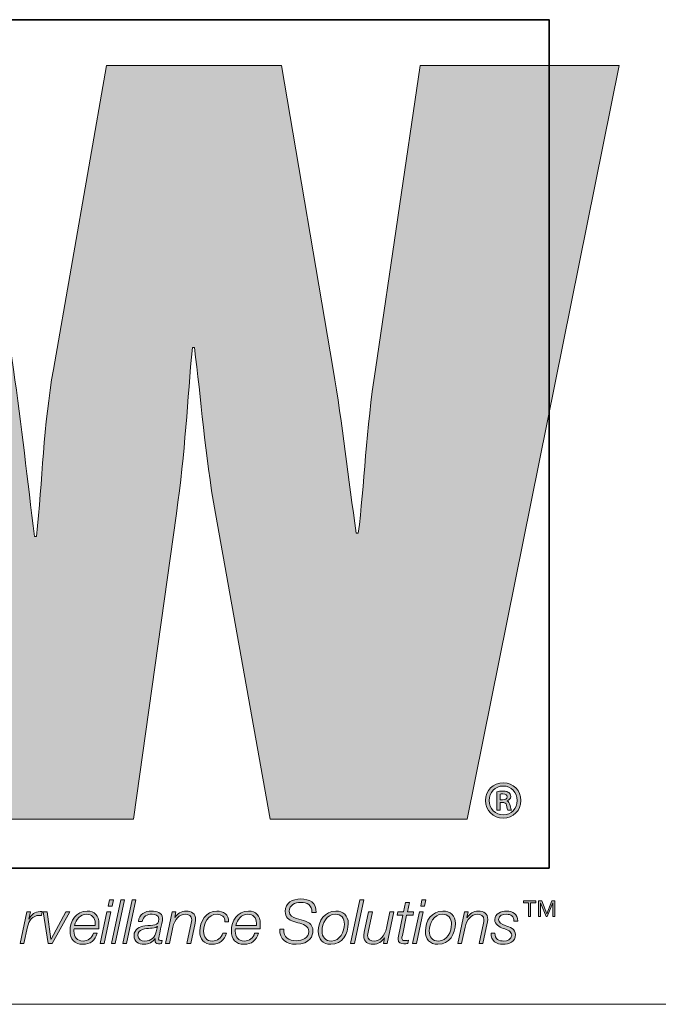
# Model space of a CAD drawing. Units: millimetres. Extents: x -415 to 408, y 12 to 390.
# Drawn here: x 247 to 258, y 12 to 30 of the extents above; entities that cross this region are included whole.
import ezdxf

# ---------------------------------------------------------------- set-up
doc = ezdxf.new("R2010")
doc.units = ezdxf.units.MM
doc.header["$MEASUREMENT"] = 0
doc.layers.add('Layer 1', color=7, linetype='Continuous')

msp = doc.modelspace()

# ---------------------------------------------------------------- hatches: boundary and pattern name
at = {"layer": 'Layer 1', "true_color": 0xec7524}
h = msp.add_hatch(color=30, dxfattribs=at)
h.dxf.hatch_style = 2
edge = h.paths.add_edge_path()
edge.add_spline(control_points=[(253.914, 28.783), (253.914, 28.783), (253.11, 23.349), (253.11, 23.349), (252.948, 22.293), (252.911, 21.257), (252.805, 20.417), (252.805, 20.417), (252.769, 20.417), (252.769, 20.417), (252.626, 21.399), (252.519, 22.365), (252.358, 23.349), (252.358, 23.349), (251.43, 28.783), (251.43, 28.783), (251.43, 28.783), (248.299, 28.783), (248.299, 28.783), (248.299, 28.783), (247.351, 23.349), (247.351, 23.349), (247.173, 22.348), (247.154, 21.364), (247.048, 20.362), (247.048, 20.362), (247.012, 20.362), (247.012, 20.362), (246.887, 21.364), (246.78, 22.348), (246.637, 23.349), (246.637, 23.349), (245.832, 28.783), (245.832, 28.783), (245.832, 28.783), (242.24, 28.783), (242.24, 28.783), (242.24, 28.783), (242.299, 28.518), (242.299, 28.518), (242.299, 28.518), (243.114, 24.861), (243.114, 24.861), (243.114, 24.861), (244.896, 16.862), (244.896, 16.862), (244.896, 16.862), (245.243, 15.303), (245.243, 15.303), (245.243, 15.303), (248.782, 15.303), (248.782, 15.303), (248.782, 15.303), (249.55, 20.774), (249.55, 20.774), (249.711, 21.864), (249.747, 22.812), (249.838, 23.742), (249.838, 23.742), (249.873, 23.742), (249.873, 23.742), (249.997, 22.812), (250.053, 21.864), (250.249, 20.774), (250.249, 20.774), (251.231, 15.303), (251.231, 15.303), (251.231, 15.303), (254.753, 15.303), (254.753, 15.303), (254.753, 15.303), (257.471, 28.783), (257.471, 28.783), (257.471, 28.783), (253.914, 28.783), (253.914, 28.783)], knot_values=[0, 0, 0, 0, 1, 1, 1, 2, 2, 2, 3, 3, 3, 4, 4, 4, 5, 5, 5, 6, 6, 6, 7, 7, 7, 8, 8, 8, 9, 9, 9, 10, 10, 10, 11, 11, 11, 12, 12, 12, 13, 13, 13, 14, 14, 14, 15, 15, 15, 16, 16, 16, 17, 17, 17, 18, 18, 18, 19, 19, 19, 20, 20, 20, 21, 21, 21, 22, 22, 22, 23, 23, 23, 24, 24, 24, 25, 25, 25, 25], degree=3, periodic=1)
at = {"layer": 'Layer 1', "true_color": 0x221e1f}
h = msp.add_hatch(color=250, dxfattribs=at)
h.dxf.hatch_style = 2
edge = h.paths.add_edge_path()
edge.add_spline(control_points=[(255.342, 15.468), (255.342, 15.468), (255.281, 15.468), (255.281, 15.468), (255.281, 15.468), (255.281, 15.796), (255.281, 15.796), (255.315, 15.802), (255.35, 15.806), (255.395, 15.806), (255.45, 15.806), (255.478, 15.796), (255.497, 15.78), (255.517, 15.767), (255.531, 15.741), (255.531, 15.71), (255.531, 15.671), (255.501, 15.645), (255.467, 15.633), (255.467, 15.633), (255.467, 15.63), (255.467, 15.63), (255.495, 15.618), (255.511, 15.592), (255.521, 15.549), (255.531, 15.5), (255.539, 15.48), (255.546, 15.468), (255.546, 15.468), (255.483, 15.468), (255.483, 15.468), (255.474, 15.48), (255.466, 15.51), (255.456, 15.553), (255.448, 15.59), (255.427, 15.606), (255.381, 15.606), (255.381, 15.606), (255.342, 15.606), (255.342, 15.606), (255.342, 15.606), (255.342, 15.468), (255.342, 15.468)], knot_values=[0, 0, 0, 0, 1, 1, 1, 2, 2, 2, 3, 3, 3, 4, 4, 4, 5, 5, 5, 6, 6, 6, 7, 7, 7, 8, 8, 8, 9, 9, 9, 10, 10, 10, 11, 11, 11, 12, 12, 12, 13, 13, 13, 14, 14, 14, 14], degree=3, periodic=1)
edge = h.paths.add_edge_path()
edge.add_spline(control_points=[(255.342, 15.653), (255.342, 15.653), (255.383, 15.653), (255.383, 15.653), (255.427, 15.653), (255.467, 15.667), (255.467, 15.704), (255.467, 15.735), (255.446, 15.759), (255.389, 15.759), (255.365, 15.759), (255.352, 15.757), (255.342, 15.755), (255.342, 15.755), (255.342, 15.653), (255.342, 15.653)], knot_values=[0, 0, 0, 0, 1, 1, 1, 2, 2, 2, 3, 3, 3, 4, 4, 4, 5, 5, 5, 5], degree=3, periodic=1)
edge = h.paths.add_edge_path()
edge.add_spline(control_points=[(255.715, 15.641), (255.715, 15.462), (255.578, 15.325), (255.399, 15.325), (255.22, 15.325), (255.079, 15.462), (255.079, 15.641), (255.079, 15.816), (255.22, 15.954), (255.401, 15.954), (255.578, 15.954), (255.715, 15.816), (255.715, 15.641)], knot_values=[0, 0, 0, 0, 0.352778, 0.352778, 0.352778, 0.705556, 0.705556, 0.705556, 1.058333, 1.058333, 1.058333, 1.411111, 1.411111, 1.411111, 1.411111], degree=3, periodic=0)
edge.add_line((255.715, 15.641), (255.715, 15.641))
edge = h.paths.add_edge_path()
edge.add_spline(control_points=[(255.147, 15.641), (255.147, 15.496), (255.256, 15.381), (255.401, 15.381), (255.54, 15.38), (255.646, 15.496), (255.646, 15.639), (255.646, 15.783), (255.54, 15.898), (255.397, 15.898), (255.256, 15.898), (255.147, 15.783), (255.147, 15.641)], knot_values=[0, 0, 0, 0, 0.352778, 0.352778, 0.352778, 0.705556, 0.705556, 0.705556, 1.058333, 1.058333, 1.058333, 1.411111, 1.411111, 1.411111, 1.411111], degree=3, periodic=0)
edge.add_line((255.147, 15.641), (255.147, 15.641))
h = msp.add_hatch(color=250, dxfattribs=at)
h.dxf.hatch_style = 2
h.paths.add_polyline_path([(248.308, 13.646), (248.377, 13.646), (248.256, 13.084), (248.187, 13.084)])
h.paths.add_polyline_path([(248.355, 13.862), (248.423, 13.862), (248.399, 13.752), (248.331, 13.752)])
h = msp.add_hatch(color=250, dxfattribs=at)
h.dxf.hatch_style = 2
h.paths.add_polyline_path([(248.556, 13.862), (248.625, 13.862), (248.457, 13.084), (248.388, 13.084)])
h = msp.add_hatch(color=250, dxfattribs=at)
h.dxf.hatch_style = 2
h.paths.add_polyline_path([(248.758, 13.862), (248.826, 13.862), (248.659, 13.084), (248.59, 13.084)])
h = msp.add_hatch(color=250, dxfattribs=at)
h.dxf.hatch_style = 2
edge = h.paths.add_edge_path()
edge.add_spline(control_points=[(251.975, 13.635), (251.974, 13.772), (251.902, 13.815), (251.769, 13.815), (251.673, 13.815), (251.571, 13.77), (251.571, 13.659), (251.571, 13.576), (251.636, 13.55), (251.702, 13.531), (251.702, 13.531), (251.784, 13.506), (251.784, 13.506), (251.891, 13.473), (251.994, 13.438), (251.994, 13.307), (251.994, 13.231), (251.945, 13.067), (251.692, 13.067), (251.518, 13.067), (251.391, 13.151), (251.399, 13.34), (251.399, 13.34), (251.474, 13.34), (251.474, 13.34), (251.466, 13.188), (251.556, 13.131), (251.698, 13.131), (251.8, 13.131), (251.92, 13.181), (251.92, 13.297), (251.92, 13.407), (251.812, 13.427), (251.726, 13.452), (251.726, 13.452), (251.65, 13.475), (251.65, 13.475), (251.56, 13.501), (251.497, 13.555), (251.497, 13.656), (251.497, 13.812), (251.634, 13.878), (251.772, 13.878), (251.93, 13.878), (252.058, 13.815), (252.049, 13.635), (252.049, 13.635), (251.975, 13.635), (251.975, 13.635)], knot_values=[0, 0, 0, 0, 1, 1, 1, 2, 2, 2, 3, 3, 3, 4, 4, 4, 5, 5, 5, 6, 6, 6, 7, 7, 7, 8, 8, 8, 9, 9, 9, 10, 10, 10, 11, 11, 11, 12, 12, 12, 13, 13, 13, 14, 14, 14, 15, 15, 15, 16, 16, 16, 16], degree=3, periodic=1)
h = msp.add_hatch(color=250, dxfattribs=at)
h.dxf.hatch_style = 2
h.paths.add_polyline_path([(252.835, 13.862), (252.904, 13.862), (252.736, 13.084), (252.667, 13.084)])
h = msp.add_hatch(color=250, dxfattribs=at)
h.dxf.hatch_style = 2
edge = h.paths.add_edge_path()
edge.add_spline(control_points=[(253.513, 13.646), (253.513, 13.646), (253.614, 13.646), (253.614, 13.646), (253.614, 13.646), (253.65, 13.816), (253.65, 13.816), (253.65, 13.816), (253.719, 13.816), (253.719, 13.816), (253.719, 13.816), (253.683, 13.646), (253.683, 13.646), (253.683, 13.646), (253.795, 13.646), (253.795, 13.646), (253.795, 13.646), (253.784, 13.588), (253.784, 13.588), (253.784, 13.588), (253.67, 13.588), (253.67, 13.588), (253.67, 13.588), (253.593, 13.227), (253.593, 13.227), (253.587, 13.201), (253.585, 13.192), (253.585, 13.174), (253.585, 13.154), (253.594, 13.135), (253.621, 13.135), (253.648, 13.135), (253.674, 13.137), (253.701, 13.141), (253.701, 13.141), (253.689, 13.081), (253.689, 13.081), (253.667, 13.079), (253.642, 13.077), (253.62, 13.077), (253.568, 13.077), (253.516, 13.09), (253.516, 13.158), (253.516, 13.17), (253.518, 13.191), (253.524, 13.215), (253.524, 13.215), (253.601, 13.588), (253.601, 13.588), (253.601, 13.588), (253.5, 13.588), (253.5, 13.588), (253.5, 13.588), (253.513, 13.646), (253.513, 13.646)], knot_values=[0, 0, 0, 0, 1, 1, 1, 2, 2, 2, 3, 3, 3, 4, 4, 4, 5, 5, 5, 6, 6, 6, 7, 7, 7, 8, 8, 8, 9, 9, 9, 10, 10, 10, 11, 11, 11, 12, 12, 12, 13, 13, 13, 14, 14, 14, 15, 15, 15, 16, 16, 16, 17, 17, 17, 18, 18, 18, 18], degree=3, periodic=1)
h = msp.add_hatch(color=250, dxfattribs=at)
h.dxf.hatch_style = 2
h.paths.add_polyline_path([(253.897, 13.646), (253.966, 13.646), (253.845, 13.084), (253.776, 13.084)])
h.paths.add_polyline_path([(253.944, 13.862), (254.013, 13.862), (253.989, 13.752), (253.921, 13.752)])
h = msp.add_hatch(color=250, dxfattribs=at)
h.dxf.hatch_style = 2
h.paths.add_polyline_path([(255.852, 13.562), (255.852, 13.811), (255.76, 13.811), (255.76, 13.842), (255.979, 13.842), (255.979, 13.811), (255.888, 13.811), (255.888, 13.562)])
h.paths.add_polyline_path([(256.028, 13.562), (256.028, 13.842), (256.086, 13.842), (256.177, 13.615), (256.265, 13.842), (256.323, 13.842), (256.323, 13.562), (256.286, 13.562), (256.286, 13.809), (256.285, 13.809), (256.186, 13.562), (256.165, 13.562), (256.066, 13.809), (256.065, 13.809), (256.065, 13.562)])
h = msp.add_hatch(color=250, dxfattribs=at)
h.dxf.hatch_style = 2
edge = h.paths.add_edge_path()
edge.add_spline(control_points=[(246.875, 13.646), (246.875, 13.646), (246.938, 13.646), (246.938, 13.646), (246.938, 13.646), (246.909, 13.517), (246.909, 13.517), (246.909, 13.517), (246.912, 13.517), (246.912, 13.517), (246.955, 13.597), (247.015, 13.654), (247.115, 13.653), (247.127, 13.653), (247.14, 13.653), (247.152, 13.653), (247.152, 13.653), (247.137, 13.584), (247.137, 13.584), (247.124, 13.584), (247.111, 13.585), (247.098, 13.585), (246.974, 13.583), (246.909, 13.484), (246.886, 13.378), (246.886, 13.378), (246.823, 13.084), (246.823, 13.084), (246.823, 13.084), (246.754, 13.084), (246.754, 13.084), (246.754, 13.084), (246.875, 13.646), (246.875, 13.646)], knot_values=[0, 0, 0, 0, 1, 1, 1, 2, 2, 2, 3, 3, 3, 4, 4, 4, 5, 5, 5, 6, 6, 6, 7, 7, 7, 8, 8, 8, 9, 9, 9, 10, 10, 10, 11, 11, 11, 11], degree=3, periodic=1)
h = msp.add_hatch(color=250, dxfattribs=at)
h.dxf.hatch_style = 2
h.paths.add_polyline_path([(247.167, 13.646), (247.239, 13.646), (247.306, 13.161), (247.308, 13.161), (247.572, 13.646), (247.647, 13.646), (247.33, 13.084), (247.256, 13.084)])
h = msp.add_hatch(color=250, dxfattribs=at)
h.dxf.hatch_style = 2
edge = h.paths.add_edge_path()
edge.add_spline(control_points=[(247.721, 13.346), (247.719, 13.333), (247.718, 13.318), (247.718, 13.303), (247.718, 13.201), (247.77, 13.125), (247.881, 13.125), (247.971, 13.125), (248.039, 13.183), (248.065, 13.264), (248.065, 13.264), (248.133, 13.264), (248.133, 13.264), (248.097, 13.139), (248.011, 13.067), (247.878, 13.067), (247.729, 13.067), (247.648, 13.16), (247.648, 13.306), (247.648, 13.484), (247.76, 13.662), (247.953, 13.662), (248.088, 13.662), (248.166, 13.574), (248.166, 13.443), (248.166, 13.412), (248.165, 13.38), (248.161, 13.346), (248.161, 13.346), (247.721, 13.346), (247.721, 13.346)], knot_values=[0, 0, 0, 0, 1, 1, 1, 2, 2, 2, 3, 3, 3, 4, 4, 4, 5, 5, 5, 6, 6, 6, 7, 7, 7, 8, 8, 8, 9, 9, 9, 10, 10, 10, 10], degree=3, periodic=1)
edge = h.paths.add_edge_path()
edge.add_spline(control_points=[(248.097, 13.404), (248.097, 13.419), (248.098, 13.433), (248.098, 13.448), (248.098, 13.541), (248.039, 13.605), (247.944, 13.605), (247.831, 13.605), (247.753, 13.509), (247.729, 13.404), (247.729, 13.404), (248.097, 13.404), (248.097, 13.404)], knot_values=[0, 0, 0, 0, 1, 1, 1, 2, 2, 2, 3, 3, 3, 4, 4, 4, 4], degree=3, periodic=1)
h = msp.add_hatch(color=250, dxfattribs=at)
h.dxf.hatch_style = 2
edge = h.paths.add_edge_path()
edge.add_spline(control_points=[(248.871, 13.478), (248.89, 13.606), (248.988, 13.662), (249.109, 13.662), (249.185, 13.662), (249.304, 13.636), (249.304, 13.537), (249.304, 13.483), (249.28, 13.398), (249.269, 13.347), (249.244, 13.221), (249.232, 13.192), (249.232, 13.158), (249.232, 13.138), (249.251, 13.135), (249.268, 13.135), (249.277, 13.135), (249.285, 13.136), (249.295, 13.137), (249.295, 13.137), (249.285, 13.083), (249.285, 13.083), (249.27, 13.079), (249.247, 13.077), (249.229, 13.077), (249.19, 13.077), (249.17, 13.101), (249.169, 13.138), (249.169, 13.148), (249.17, 13.159), (249.171, 13.169), (249.171, 13.169), (249.169, 13.171), (249.169, 13.171), (249.129, 13.105), (249.052, 13.067), (248.974, 13.067), (248.871, 13.067), (248.794, 13.113), (248.794, 13.223), (248.794, 13.342), (248.889, 13.38), (248.989, 13.398), (249.061, 13.408), (249.124, 13.403), (249.168, 13.414), (249.212, 13.425), (249.235, 13.45), (249.235, 13.524), (249.235, 13.591), (249.169, 13.605), (249.116, 13.605), (249.029, 13.605), (248.954, 13.572), (248.94, 13.478), (248.94, 13.478), (248.871, 13.478), (248.871, 13.478)], knot_values=[0, 0, 0, 0, 1, 1, 1, 2, 2, 2, 3, 3, 3, 4, 4, 4, 5, 5, 5, 6, 6, 6, 7, 7, 7, 8, 8, 8, 9, 9, 9, 10, 10, 10, 11, 11, 11, 12, 12, 12, 13, 13, 13, 14, 14, 14, 15, 15, 15, 16, 16, 16, 17, 17, 17, 18, 18, 18, 19, 19, 19, 19], degree=3, periodic=1)
edge = h.paths.add_edge_path()
edge.add_spline(control_points=[(249.211, 13.385), (249.211, 13.385), (249.209, 13.387), (249.209, 13.387), (249.187, 13.359), (249.12, 13.357), (249.085, 13.355), (249.001, 13.348), (248.862, 13.344), (248.862, 13.226), (248.862, 13.155), (248.922, 13.125), (248.988, 13.125), (249.098, 13.125), (249.168, 13.192), (249.189, 13.29), (249.189, 13.29), (249.211, 13.385), (249.211, 13.385)], knot_values=[0, 0, 0, 0, 1, 1, 1, 2, 2, 2, 3, 3, 3, 4, 4, 4, 5, 5, 5, 6, 6, 6, 6], degree=3, periodic=1)
h = msp.add_hatch(color=250, dxfattribs=at)
h.dxf.hatch_style = 2
edge = h.paths.add_edge_path()
edge.add_spline(control_points=[(249.478, 13.646), (249.478, 13.646), (249.541, 13.646), (249.541, 13.646), (249.541, 13.646), (249.521, 13.544), (249.521, 13.544), (249.521, 13.544), (249.523, 13.544), (249.523, 13.544), (249.566, 13.61), (249.64, 13.662), (249.724, 13.662), (249.822, 13.662), (249.894, 13.619), (249.894, 13.511), (249.894, 13.493), (249.891, 13.471), (249.885, 13.445), (249.885, 13.445), (249.808, 13.084), (249.808, 13.084), (249.808, 13.084), (249.739, 13.084), (249.739, 13.084), (249.739, 13.084), (249.818, 13.447), (249.818, 13.447), (249.822, 13.464), (249.825, 13.485), (249.825, 13.503), (249.825, 13.578), (249.769, 13.605), (249.708, 13.605), (249.608, 13.605), (249.518, 13.515), (249.487, 13.373), (249.487, 13.373), (249.426, 13.084), (249.426, 13.084), (249.426, 13.084), (249.357, 13.084), (249.357, 13.084), (249.357, 13.084), (249.478, 13.646), (249.478, 13.646)], knot_values=[0, 0, 0, 0, 1, 1, 1, 2, 2, 2, 3, 3, 3, 4, 4, 4, 5, 5, 5, 6, 6, 6, 7, 7, 7, 8, 8, 8, 9, 9, 9, 10, 10, 10, 11, 11, 11, 12, 12, 12, 13, 13, 13, 14, 14, 14, 15, 15, 15, 15], degree=3, periodic=1)
h = msp.add_hatch(color=250, dxfattribs=at)
h.dxf.hatch_style = 2
edge = h.paths.add_edge_path()
edge.add_spline(control_points=[(250.416, 13.471), (250.422, 13.554), (250.361, 13.605), (250.281, 13.605), (250.116, 13.605), (250.038, 13.446), (250.038, 13.3), (250.038, 13.199), (250.088, 13.125), (250.195, 13.125), (250.285, 13.125), (250.35, 13.184), (250.38, 13.266), (250.38, 13.266), (250.449, 13.266), (250.449, 13.266), (250.407, 13.137), (250.322, 13.067), (250.186, 13.067), (250.046, 13.067), (249.969, 13.161), (249.969, 13.3), (249.969, 13.475), (250.082, 13.662), (250.274, 13.662), (250.396, 13.662), (250.489, 13.601), (250.484, 13.471), (250.484, 13.471), (250.416, 13.471), (250.416, 13.471)], knot_values=[0, 0, 0, 0, 1, 1, 1, 2, 2, 2, 3, 3, 3, 4, 4, 4, 5, 5, 5, 6, 6, 6, 7, 7, 7, 8, 8, 8, 9, 9, 9, 10, 10, 10, 10], degree=3, periodic=1)
h = msp.add_hatch(color=250, dxfattribs=at)
h.dxf.hatch_style = 2
edge = h.paths.add_edge_path()
edge.add_spline(control_points=[(250.606, 13.346), (250.604, 13.333), (250.603, 13.318), (250.603, 13.303), (250.603, 13.201), (250.655, 13.125), (250.767, 13.125), (250.856, 13.125), (250.925, 13.183), (250.951, 13.264), (250.951, 13.264), (251.019, 13.264), (251.019, 13.264), (250.982, 13.139), (250.896, 13.067), (250.763, 13.067), (250.615, 13.067), (250.534, 13.16), (250.534, 13.306), (250.534, 13.484), (250.646, 13.662), (250.839, 13.662), (250.974, 13.662), (251.052, 13.574), (251.052, 13.443), (251.052, 13.412), (251.051, 13.38), (251.047, 13.346), (251.047, 13.346), (250.606, 13.346), (250.606, 13.346)], knot_values=[0, 0, 0, 0, 1, 1, 1, 2, 2, 2, 3, 3, 3, 4, 4, 4, 5, 5, 5, 6, 6, 6, 7, 7, 7, 8, 8, 8, 9, 9, 9, 10, 10, 10, 10], degree=3, periodic=1)
edge = h.paths.add_edge_path()
edge.add_spline(control_points=[(250.982, 13.404), (250.982, 13.419), (250.983, 13.433), (250.983, 13.448), (250.983, 13.541), (250.925, 13.605), (250.83, 13.605), (250.716, 13.605), (250.639, 13.509), (250.615, 13.404), (250.615, 13.404), (250.982, 13.404), (250.982, 13.404)], knot_values=[0, 0, 0, 0, 1, 1, 1, 2, 2, 2, 3, 3, 3, 4, 4, 4, 4], degree=3, periodic=1)
h = msp.add_hatch(color=250, dxfattribs=at)
h.dxf.hatch_style = 2
edge = h.paths.add_edge_path()
edge.add_spline(control_points=[(252.625, 13.442), (252.625, 13.253), (252.522, 13.067), (252.314, 13.067), (252.168, 13.067), (252.089, 13.161), (252.089, 13.302), (252.089, 13.486), (252.202, 13.662), (252.403, 13.662), (252.534, 13.662), (252.625, 13.581), (252.625, 13.442)], knot_values=[0, 0, 0, 0, 0.352778, 0.352778, 0.352778, 0.705556, 0.705556, 0.705556, 1.058333, 1.058333, 1.058333, 1.411111, 1.411111, 1.411111, 1.411111], degree=3, periodic=0)
edge.add_line((252.625, 13.442), (252.625, 13.442))
edge = h.paths.add_edge_path()
edge.add_spline(control_points=[(252.557, 13.428), (252.557, 13.533), (252.501, 13.605), (252.391, 13.605), (252.24, 13.605), (252.157, 13.44), (252.157, 13.308), (252.157, 13.199), (252.212, 13.125), (252.327, 13.125), (252.477, 13.125), (252.557, 13.297), (252.557, 13.428)], knot_values=[0, 0, 0, 0, 0.352778, 0.352778, 0.352778, 0.705556, 0.705556, 0.705556, 1.058333, 1.058333, 1.058333, 1.411111, 1.411111, 1.411111, 1.411111], degree=3, periodic=0)
edge.add_line((252.557, 13.428), (252.557, 13.428))
h = msp.add_hatch(color=250, dxfattribs=at)
h.dxf.hatch_style = 2
edge = h.paths.add_edge_path()
edge.add_spline(control_points=[(253.319, 13.084), (253.319, 13.084), (253.256, 13.084), (253.256, 13.084), (253.256, 13.084), (253.275, 13.186), (253.275, 13.186), (253.275, 13.186), (253.273, 13.186), (253.273, 13.186), (253.231, 13.12), (253.157, 13.067), (253.073, 13.067), (252.975, 13.067), (252.903, 13.111), (252.903, 13.219), (252.903, 13.237), (252.906, 13.259), (252.912, 13.285), (252.912, 13.285), (252.989, 13.646), (252.989, 13.646), (252.989, 13.646), (253.057, 13.646), (253.057, 13.646), (253.057, 13.646), (252.979, 13.283), (252.979, 13.283), (252.975, 13.266), (252.971, 13.245), (252.971, 13.226), (252.971, 13.152), (253.028, 13.125), (253.089, 13.125), (253.188, 13.125), (253.279, 13.214), (253.309, 13.357), (253.309, 13.357), (253.371, 13.646), (253.371, 13.646), (253.371, 13.646), (253.44, 13.646), (253.44, 13.646), (253.44, 13.646), (253.319, 13.084), (253.319, 13.084)], knot_values=[0, 0, 0, 0, 1, 1, 1, 2, 2, 2, 3, 3, 3, 4, 4, 4, 5, 5, 5, 6, 6, 6, 7, 7, 7, 8, 8, 8, 9, 9, 9, 10, 10, 10, 11, 11, 11, 12, 12, 12, 13, 13, 13, 14, 14, 14, 15, 15, 15, 15], degree=3, periodic=1)
h = msp.add_hatch(color=250, dxfattribs=at)
h.dxf.hatch_style = 2
edge = h.paths.add_edge_path()
edge.add_spline(control_points=[(254.541, 13.442), (254.541, 13.253), (254.438, 13.067), (254.23, 13.067), (254.085, 13.067), (254.005, 13.161), (254.005, 13.302), (254.005, 13.486), (254.118, 13.662), (254.319, 13.662), (254.45, 13.662), (254.541, 13.581), (254.541, 13.442)], knot_values=[0, 0, 0, 0, 0.352778, 0.352778, 0.352778, 0.705556, 0.705556, 0.705556, 1.058333, 1.058333, 1.058333, 1.411111, 1.411111, 1.411111, 1.411111], degree=3, periodic=0)
edge.add_line((254.541, 13.442), (254.541, 13.442))
edge = h.paths.add_edge_path()
edge.add_spline(control_points=[(254.473, 13.428), (254.473, 13.533), (254.417, 13.605), (254.307, 13.605), (254.157, 13.605), (254.074, 13.44), (254.074, 13.308), (254.074, 13.199), (254.128, 13.125), (254.243, 13.125), (254.393, 13.125), (254.473, 13.297), (254.473, 13.428)], knot_values=[0, 0, 0, 0, 0.352778, 0.352778, 0.352778, 0.705556, 0.705556, 0.705556, 1.058333, 1.058333, 1.058333, 1.411111, 1.411111, 1.411111, 1.411111], degree=3, periodic=0)
edge.add_line((254.473, 13.428), (254.473, 13.428))
h = msp.add_hatch(color=250, dxfattribs=at)
h.dxf.hatch_style = 2
edge = h.paths.add_edge_path()
edge.add_spline(control_points=[(254.705, 13.646), (254.705, 13.646), (254.768, 13.646), (254.768, 13.646), (254.768, 13.646), (254.748, 13.544), (254.748, 13.544), (254.748, 13.544), (254.75, 13.544), (254.75, 13.544), (254.793, 13.61), (254.867, 13.662), (254.951, 13.662), (255.049, 13.662), (255.121, 13.619), (255.121, 13.511), (255.121, 13.493), (255.118, 13.471), (255.112, 13.445), (255.112, 13.445), (255.035, 13.084), (255.035, 13.084), (255.035, 13.084), (254.966, 13.084), (254.966, 13.084), (254.966, 13.084), (255.045, 13.447), (255.045, 13.447), (255.049, 13.464), (255.052, 13.485), (255.052, 13.503), (255.052, 13.578), (254.996, 13.605), (254.935, 13.605), (254.835, 13.605), (254.745, 13.515), (254.714, 13.373), (254.714, 13.373), (254.652, 13.084), (254.652, 13.084), (254.652, 13.084), (254.584, 13.084), (254.584, 13.084), (254.584, 13.084), (254.705, 13.646), (254.705, 13.646)], knot_values=[0, 0, 0, 0, 1, 1, 1, 2, 2, 2, 3, 3, 3, 4, 4, 4, 5, 5, 5, 6, 6, 6, 7, 7, 7, 8, 8, 8, 9, 9, 9, 10, 10, 10, 11, 11, 11, 12, 12, 12, 13, 13, 13, 14, 14, 14, 15, 15, 15, 15], degree=3, periodic=1)
h = msp.add_hatch(color=250, dxfattribs=at)
h.dxf.hatch_style = 2
edge = h.paths.add_edge_path()
edge.add_spline(control_points=[(255.248, 13.267), (255.247, 13.158), (255.328, 13.125), (255.407, 13.125), (255.468, 13.125), (255.549, 13.157), (255.549, 13.229), (255.549, 13.302), (255.472, 13.325), (255.398, 13.353), (255.322, 13.382), (255.247, 13.416), (255.247, 13.509), (255.247, 13.618), (255.365, 13.662), (255.455, 13.662), (255.573, 13.662), (255.658, 13.611), (255.656, 13.481), (255.656, 13.481), (255.587, 13.481), (255.587, 13.481), (255.593, 13.568), (255.533, 13.605), (255.455, 13.605), (255.395, 13.605), (255.316, 13.586), (255.316, 13.509), (255.316, 13.456), (255.371, 13.43), (255.434, 13.405), (255.512, 13.375), (255.618, 13.343), (255.618, 13.24), (255.618, 13.113), (255.498, 13.067), (255.391, 13.067), (255.283, 13.067), (255.173, 13.126), (255.18, 13.267), (255.18, 13.267), (255.248, 13.267), (255.248, 13.267)], knot_values=[0, 0, 0, 0, 1, 1, 1, 2, 2, 2, 3, 3, 3, 4, 4, 4, 5, 5, 5, 6, 6, 6, 7, 7, 7, 8, 8, 8, 9, 9, 9, 10, 10, 10, 11, 11, 11, 12, 12, 12, 13, 13, 13, 14, 14, 14, 14], degree=3, periodic=1)

# ---------------------------------------------------------------- linework, layer by layer
at = {"layer": 'Layer 1', "color": 8, "lineweight": 35, "true_color": 0x6d6e70}
msp.add_lwpolyline([(256.219, 14.429), (235.138, 14.429), (235.138, 29.602), (256.219, 29.602), (256.219, 14.429)], dxfattribs=at)
at = {"layer": 'Layer 1', "lineweight": 0}
for points in [[(248.355, 13.862), (248.423, 13.862), (248.399, 13.752), (248.331, 13.752), (248.355, 13.862)], [(248.556, 13.862), (248.625, 13.862), (248.457, 13.084), (248.388, 13.084), (248.556, 13.862)], [(248.758, 13.862), (248.826, 13.862), (248.659, 13.084), (248.59, 13.084), (248.758, 13.862)], [(252.835, 13.862), (252.904, 13.862), (252.736, 13.084), (252.667, 13.084), (252.835, 13.862)], [(253.944, 13.862), (254.013, 13.862), (253.989, 13.752), (253.921, 13.752), (253.944, 13.862)], [(255.852, 13.562), (255.852, 13.811), (255.76, 13.811), (255.76, 13.842), (255.979, 13.842), (255.979, 13.811), (255.888, 13.811), (255.888, 13.562), (255.852, 13.562)], [(256.028, 13.562), (256.028, 13.842), (256.086, 13.842), (256.177, 13.615), (256.265, 13.842), (256.323, 13.842), (256.323, 13.562), (256.286, 13.562), (256.286, 13.809), (256.285, 13.809), (256.186, 13.562), (256.165, 13.562), (256.066, 13.809), (256.065, 13.809), (256.065, 13.562), (256.028, 13.562)], [(247.167, 13.646), (247.239, 13.646), (247.306, 13.161), (247.308, 13.161), (247.572, 13.646), (247.647, 13.646), (247.33, 13.084), (247.256, 13.084), (247.167, 13.646)], [(248.308, 13.646), (248.377, 13.646), (248.256, 13.084), (248.187, 13.084), (248.308, 13.646)], [(253.897, 13.646), (253.966, 13.646), (253.845, 13.084), (253.776, 13.084), (253.897, 13.646)]]:
    msp.add_lwpolyline(points, dxfattribs=at)
at = {"layer": 'Layer 1', "color": 7, "lineweight": 18, "true_color": 0xffffff}
msp.add_lwpolyline([(11.994, 11.994), (407.987, 11.994)], dxfattribs=at)
at = {"layer": 'Layer 1', "lineweight": 0}
for points, knots in [([(253.914, 28.783), (253.914, 28.783), (253.11, 23.349), (253.11, 23.349), (252.948, 22.293), (252.911, 21.257), (252.805, 20.417), (252.805, 20.417), (252.769, 20.417), (252.769, 20.417), (252.626, 21.399), (252.519, 22.365), (252.358, 23.349), (252.358, 23.349), (251.43, 28.783), (251.43, 28.783), (251.43, 28.783), (248.299, 28.783), (248.299, 28.783), (248.299, 28.783), (247.351, 23.349), (247.351, 23.349), (247.173, 22.348), (247.154, 21.364), (247.048, 20.362), (247.048, 20.362), (247.012, 20.362), (247.012, 20.362), (246.887, 21.364), (246.78, 22.348), (246.637, 23.349), (246.637, 23.349), (245.832, 28.783), (245.832, 28.783), (245.832, 28.783), (242.24, 28.783), (242.24, 28.783), (242.24, 28.783), (242.299, 28.518), (242.299, 28.518), (242.299, 28.518), (243.114, 24.861), (243.114, 24.861), (243.114, 24.861), (244.896, 16.862), (244.896, 16.862), (244.896, 16.862), (245.243, 15.303), (245.243, 15.303), (245.243, 15.303), (248.782, 15.303), (248.782, 15.303), (248.782, 15.303), (249.55, 20.774), (249.55, 20.774), (249.711, 21.864), (249.747, 22.812), (249.838, 23.742), (249.838, 23.742), (249.873, 23.742), (249.873, 23.742), (249.997, 22.812), (250.053, 21.864), (250.249, 20.774), (250.249, 20.774), (251.231, 15.303), (251.231, 15.303), (251.231, 15.303), (254.753, 15.303), (254.753, 15.303), (254.753, 15.303), (257.471, 28.783), (257.471, 28.783), (257.471, 28.783), (253.914, 28.783), (253.914, 28.783)], [0, 0, 0, 0, 1, 1, 1, 2, 2, 2, 3, 3, 3, 4, 4, 4, 5, 5, 5, 6, 6, 6, 7, 7, 7, 8, 8, 8, 9, 9, 9, 10, 10, 10, 11, 11, 11, 12, 12, 12, 13, 13, 13, 14, 14, 14, 15, 15, 15, 16, 16, 16, 17, 17, 17, 18, 18, 18, 19, 19, 19, 20, 20, 20, 21, 21, 21, 22, 22, 22, 23, 23, 23, 24, 24, 24, 25, 25, 25, 25]), ([(255.715, 15.641), (255.715, 15.462), (255.578, 15.325), (255.399, 15.325), (255.22, 15.325), (255.079, 15.462), (255.079, 15.641), (255.079, 15.816), (255.22, 15.954), (255.401, 15.954), (255.578, 15.954), (255.715, 15.816), (255.715, 15.641)], [0, 0, 0, 0, 1, 1, 1, 2, 2, 2, 3, 3, 3, 4, 4, 4, 4]), ([(255.147, 15.641), (255.147, 15.496), (255.256, 15.381), (255.401, 15.381), (255.54, 15.38), (255.646, 15.496), (255.646, 15.639), (255.646, 15.783), (255.54, 15.898), (255.397, 15.898), (255.256, 15.898), (255.147, 15.783), (255.147, 15.641)], [0, 0, 0, 0, 1, 1, 1, 2, 2, 2, 3, 3, 3, 4, 4, 4, 4]), ([(255.342, 15.468), (255.342, 15.468), (255.281, 15.468), (255.281, 15.468), (255.281, 15.468), (255.281, 15.796), (255.281, 15.796), (255.315, 15.802), (255.35, 15.806), (255.395, 15.806), (255.45, 15.806), (255.478, 15.796), (255.497, 15.78), (255.517, 15.767), (255.531, 15.741), (255.531, 15.71), (255.531, 15.671), (255.501, 15.645), (255.467, 15.633), (255.467, 15.633), (255.467, 15.63), (255.467, 15.63), (255.495, 15.618), (255.511, 15.592), (255.521, 15.549), (255.531, 15.5), (255.539, 15.48), (255.546, 15.468), (255.546, 15.468), (255.483, 15.468), (255.483, 15.468), (255.474, 15.48), (255.466, 15.51), (255.456, 15.553), (255.448, 15.59), (255.427, 15.606), (255.381, 15.606), (255.381, 15.606), (255.342, 15.606), (255.342, 15.606), (255.342, 15.606), (255.342, 15.468), (255.342, 15.468)], [0, 0, 0, 0, 1, 1, 1, 2, 2, 2, 3, 3, 3, 4, 4, 4, 5, 5, 5, 6, 6, 6, 7, 7, 7, 8, 8, 8, 9, 9, 9, 10, 10, 10, 11, 11, 11, 12, 12, 12, 13, 13, 13, 14, 14, 14, 14]), ([(255.342, 15.653), (255.342, 15.653), (255.383, 15.653), (255.383, 15.653), (255.427, 15.653), (255.467, 15.667), (255.467, 15.704), (255.467, 15.735), (255.446, 15.759), (255.389, 15.759), (255.365, 15.759), (255.352, 15.757), (255.342, 15.755), (255.342, 15.755), (255.342, 15.653), (255.342, 15.653)], [0, 0, 0, 0, 1, 1, 1, 2, 2, 2, 3, 3, 3, 4, 4, 4, 5, 5, 5, 5]), ([(251.975, 13.635), (251.974, 13.772), (251.902, 13.815), (251.769, 13.815), (251.673, 13.815), (251.571, 13.77), (251.571, 13.659), (251.571, 13.576), (251.636, 13.55), (251.702, 13.531), (251.702, 13.531), (251.784, 13.506), (251.784, 13.506), (251.891, 13.473), (251.994, 13.438), (251.994, 13.307), (251.994, 13.231), (251.945, 13.067), (251.692, 13.067), (251.518, 13.067), (251.391, 13.151), (251.399, 13.34), (251.399, 13.34), (251.474, 13.34), (251.474, 13.34), (251.466, 13.188), (251.556, 13.131), (251.698, 13.131), (251.8, 13.131), (251.92, 13.181), (251.92, 13.297), (251.92, 13.407), (251.812, 13.427), (251.726, 13.452), (251.726, 13.452), (251.65, 13.475), (251.65, 13.475), (251.56, 13.501), (251.497, 13.555), (251.497, 13.656), (251.497, 13.812), (251.634, 13.878), (251.772, 13.878), (251.93, 13.878), (252.058, 13.815), (252.049, 13.635), (252.049, 13.635), (251.975, 13.635), (251.975, 13.635)], [0, 0, 0, 0, 1, 1, 1, 2, 2, 2, 3, 3, 3, 4, 4, 4, 5, 5, 5, 6, 6, 6, 7, 7, 7, 8, 8, 8, 9, 9, 9, 10, 10, 10, 11, 11, 11, 12, 12, 12, 13, 13, 13, 14, 14, 14, 15, 15, 15, 16, 16, 16, 16]), ([(253.513, 13.646), (253.513, 13.646), (253.614, 13.646), (253.614, 13.646), (253.614, 13.646), (253.65, 13.816), (253.65, 13.816), (253.65, 13.816), (253.719, 13.816), (253.719, 13.816), (253.719, 13.816), (253.683, 13.646), (253.683, 13.646), (253.683, 13.646), (253.795, 13.646), (253.795, 13.646), (253.795, 13.646), (253.784, 13.588), (253.784, 13.588), (253.784, 13.588), (253.67, 13.588), (253.67, 13.588), (253.67, 13.588), (253.593, 13.227), (253.593, 13.227), (253.587, 13.201), (253.585, 13.192), (253.585, 13.174), (253.585, 13.154), (253.594, 13.135), (253.621, 13.135), (253.648, 13.135), (253.674, 13.137), (253.701, 13.141), (253.701, 13.141), (253.689, 13.081), (253.689, 13.081), (253.667, 13.079), (253.642, 13.077), (253.62, 13.077), (253.568, 13.077), (253.516, 13.09), (253.516, 13.158), (253.516, 13.17), (253.518, 13.191), (253.524, 13.215), (253.524, 13.215), (253.601, 13.588), (253.601, 13.588), (253.601, 13.588), (253.5, 13.588), (253.5, 13.588), (253.5, 13.588), (253.513, 13.646), (253.513, 13.646)], [0, 0, 0, 0, 1, 1, 1, 2, 2, 2, 3, 3, 3, 4, 4, 4, 5, 5, 5, 6, 6, 6, 7, 7, 7, 8, 8, 8, 9, 9, 9, 10, 10, 10, 11, 11, 11, 12, 12, 12, 13, 13, 13, 14, 14, 14, 15, 15, 15, 16, 16, 16, 17, 17, 17, 18, 18, 18, 18]), ([(246.875, 13.646), (246.875, 13.646), (246.938, 13.646), (246.938, 13.646), (246.938, 13.646), (246.909, 13.517), (246.909, 13.517), (246.909, 13.517), (246.912, 13.517), (246.912, 13.517), (246.955, 13.597), (247.015, 13.654), (247.115, 13.653), (247.127, 13.653), (247.14, 13.653), (247.152, 13.653), (247.152, 13.653), (247.137, 13.584), (247.137, 13.584), (247.124, 13.584), (247.111, 13.585), (247.098, 13.585), (246.974, 13.583), (246.909, 13.484), (246.886, 13.378), (246.886, 13.378), (246.823, 13.084), (246.823, 13.084), (246.823, 13.084), (246.754, 13.084), (246.754, 13.084), (246.754, 13.084), (246.875, 13.646), (246.875, 13.646)], [0, 0, 0, 0, 1, 1, 1, 2, 2, 2, 3, 3, 3, 4, 4, 4, 5, 5, 5, 6, 6, 6, 7, 7, 7, 8, 8, 8, 9, 9, 9, 10, 10, 10, 11, 11, 11, 11]), ([(247.721, 13.346), (247.719, 13.333), (247.718, 13.318), (247.718, 13.303), (247.718, 13.201), (247.77, 13.125), (247.881, 13.125), (247.971, 13.125), (248.039, 13.183), (248.065, 13.264), (248.065, 13.264), (248.133, 13.264), (248.133, 13.264), (248.097, 13.139), (248.011, 13.067), (247.878, 13.067), (247.729, 13.067), (247.648, 13.16), (247.648, 13.306), (247.648, 13.484), (247.76, 13.662), (247.953, 13.662), (248.088, 13.662), (248.166, 13.574), (248.166, 13.443), (248.166, 13.412), (248.165, 13.38), (248.161, 13.346), (248.161, 13.346), (247.721, 13.346), (247.721, 13.346)], [0, 0, 0, 0, 1, 1, 1, 2, 2, 2, 3, 3, 3, 4, 4, 4, 5, 5, 5, 6, 6, 6, 7, 7, 7, 8, 8, 8, 9, 9, 9, 10, 10, 10, 10]), ([(248.097, 13.404), (248.097, 13.419), (248.098, 13.433), (248.098, 13.448), (248.098, 13.541), (248.039, 13.605), (247.944, 13.605), (247.831, 13.605), (247.753, 13.509), (247.729, 13.404), (247.729, 13.404), (248.097, 13.404), (248.097, 13.404)], [0, 0, 0, 0, 1, 1, 1, 2, 2, 2, 3, 3, 3, 4, 4, 4, 4]), ([(248.871, 13.478), (248.89, 13.606), (248.988, 13.662), (249.109, 13.662), (249.185, 13.662), (249.304, 13.636), (249.304, 13.537), (249.304, 13.483), (249.28, 13.398), (249.269, 13.347), (249.244, 13.221), (249.232, 13.192), (249.232, 13.158), (249.232, 13.138), (249.251, 13.135), (249.268, 13.135), (249.277, 13.135), (249.285, 13.136), (249.295, 13.137), (249.295, 13.137), (249.285, 13.083), (249.285, 13.083), (249.27, 13.079), (249.247, 13.077), (249.229, 13.077), (249.19, 13.077), (249.17, 13.101), (249.169, 13.138), (249.169, 13.148), (249.17, 13.159), (249.171, 13.169), (249.171, 13.169), (249.169, 13.171), (249.169, 13.171), (249.129, 13.105), (249.052, 13.067), (248.974, 13.067), (248.871, 13.067), (248.794, 13.113), (248.794, 13.223), (248.794, 13.342), (248.889, 13.38), (248.989, 13.398), (249.061, 13.408), (249.124, 13.403), (249.168, 13.414), (249.212, 13.425), (249.235, 13.45), (249.235, 13.524), (249.235, 13.591), (249.169, 13.605), (249.116, 13.605), (249.029, 13.605), (248.954, 13.572), (248.94, 13.478), (248.94, 13.478), (248.871, 13.478), (248.871, 13.478)], [0, 0, 0, 0, 1, 1, 1, 2, 2, 2, 3, 3, 3, 4, 4, 4, 5, 5, 5, 6, 6, 6, 7, 7, 7, 8, 8, 8, 9, 9, 9, 10, 10, 10, 11, 11, 11, 12, 12, 12, 13, 13, 13, 14, 14, 14, 15, 15, 15, 16, 16, 16, 17, 17, 17, 18, 18, 18, 19, 19, 19, 19]), ([(249.478, 13.646), (249.478, 13.646), (249.541, 13.646), (249.541, 13.646), (249.541, 13.646), (249.521, 13.544), (249.521, 13.544), (249.521, 13.544), (249.523, 13.544), (249.523, 13.544), (249.566, 13.61), (249.64, 13.662), (249.724, 13.662), (249.822, 13.662), (249.894, 13.619), (249.894, 13.511), (249.894, 13.493), (249.891, 13.471), (249.885, 13.445), (249.885, 13.445), (249.808, 13.084), (249.808, 13.084), (249.808, 13.084), (249.739, 13.084), (249.739, 13.084), (249.739, 13.084), (249.818, 13.447), (249.818, 13.447), (249.822, 13.464), (249.825, 13.485), (249.825, 13.503), (249.825, 13.578), (249.769, 13.605), (249.708, 13.605), (249.608, 13.605), (249.518, 13.515), (249.487, 13.373), (249.487, 13.373), (249.426, 13.084), (249.426, 13.084), (249.426, 13.084), (249.357, 13.084), (249.357, 13.084), (249.357, 13.084), (249.478, 13.646), (249.478, 13.646)], [0, 0, 0, 0, 1, 1, 1, 2, 2, 2, 3, 3, 3, 4, 4, 4, 5, 5, 5, 6, 6, 6, 7, 7, 7, 8, 8, 8, 9, 9, 9, 10, 10, 10, 11, 11, 11, 12, 12, 12, 13, 13, 13, 14, 14, 14, 15, 15, 15, 15]), ([(250.416, 13.471), (250.422, 13.554), (250.361, 13.605), (250.281, 13.605), (250.116, 13.605), (250.038, 13.446), (250.038, 13.3), (250.038, 13.199), (250.088, 13.125), (250.195, 13.125), (250.285, 13.125), (250.35, 13.184), (250.38, 13.266), (250.38, 13.266), (250.449, 13.266), (250.449, 13.266), (250.407, 13.137), (250.322, 13.067), (250.186, 13.067), (250.046, 13.067), (249.969, 13.161), (249.969, 13.3), (249.969, 13.475), (250.082, 13.662), (250.274, 13.662), (250.396, 13.662), (250.489, 13.601), (250.484, 13.471), (250.484, 13.471), (250.416, 13.471), (250.416, 13.471)], [0, 0, 0, 0, 1, 1, 1, 2, 2, 2, 3, 3, 3, 4, 4, 4, 5, 5, 5, 6, 6, 6, 7, 7, 7, 8, 8, 8, 9, 9, 9, 10, 10, 10, 10]), ([(250.606, 13.346), (250.604, 13.333), (250.603, 13.318), (250.603, 13.303), (250.603, 13.201), (250.655, 13.125), (250.767, 13.125), (250.856, 13.125), (250.925, 13.183), (250.951, 13.264), (250.951, 13.264), (251.019, 13.264), (251.019, 13.264), (250.982, 13.139), (250.896, 13.067), (250.763, 13.067), (250.615, 13.067), (250.534, 13.16), (250.534, 13.306), (250.534, 13.484), (250.646, 13.662), (250.839, 13.662), (250.974, 13.662), (251.052, 13.574), (251.052, 13.443), (251.052, 13.412), (251.051, 13.38), (251.047, 13.346), (251.047, 13.346), (250.606, 13.346), (250.606, 13.346)], [0, 0, 0, 0, 1, 1, 1, 2, 2, 2, 3, 3, 3, 4, 4, 4, 5, 5, 5, 6, 6, 6, 7, 7, 7, 8, 8, 8, 9, 9, 9, 10, 10, 10, 10]), ([(250.982, 13.404), (250.982, 13.419), (250.983, 13.433), (250.983, 13.448), (250.983, 13.541), (250.925, 13.605), (250.83, 13.605), (250.716, 13.605), (250.639, 13.509), (250.615, 13.404), (250.615, 13.404), (250.982, 13.404), (250.982, 13.404)], [0, 0, 0, 0, 1, 1, 1, 2, 2, 2, 3, 3, 3, 4, 4, 4, 4]), ([(252.625, 13.442), (252.625, 13.253), (252.522, 13.067), (252.314, 13.067), (252.168, 13.067), (252.089, 13.161), (252.089, 13.302), (252.089, 13.486), (252.202, 13.662), (252.403, 13.662), (252.534, 13.662), (252.625, 13.581), (252.625, 13.442)], [0, 0, 0, 0, 1, 1, 1, 2, 2, 2, 3, 3, 3, 4, 4, 4, 4]), ([(252.557, 13.428), (252.557, 13.533), (252.501, 13.605), (252.391, 13.605), (252.24, 13.605), (252.157, 13.44), (252.157, 13.308), (252.157, 13.199), (252.212, 13.125), (252.327, 13.125), (252.477, 13.125), (252.557, 13.297), (252.557, 13.428)], [0, 0, 0, 0, 1, 1, 1, 2, 2, 2, 3, 3, 3, 4, 4, 4, 4]), ([(253.319, 13.084), (253.319, 13.084), (253.256, 13.084), (253.256, 13.084), (253.256, 13.084), (253.275, 13.186), (253.275, 13.186), (253.275, 13.186), (253.273, 13.186), (253.273, 13.186), (253.231, 13.12), (253.157, 13.067), (253.073, 13.067), (252.975, 13.067), (252.903, 13.111), (252.903, 13.219), (252.903, 13.237), (252.906, 13.259), (252.912, 13.285), (252.912, 13.285), (252.989, 13.646), (252.989, 13.646), (252.989, 13.646), (253.057, 13.646), (253.057, 13.646), (253.057, 13.646), (252.979, 13.283), (252.979, 13.283), (252.975, 13.266), (252.971, 13.245), (252.971, 13.226), (252.971, 13.152), (253.028, 13.125), (253.089, 13.125), (253.188, 13.125), (253.279, 13.214), (253.309, 13.357), (253.309, 13.357), (253.371, 13.646), (253.371, 13.646), (253.371, 13.646), (253.44, 13.646), (253.44, 13.646), (253.44, 13.646), (253.319, 13.084), (253.319, 13.084)], [0, 0, 0, 0, 1, 1, 1, 2, 2, 2, 3, 3, 3, 4, 4, 4, 5, 5, 5, 6, 6, 6, 7, 7, 7, 8, 8, 8, 9, 9, 9, 10, 10, 10, 11, 11, 11, 12, 12, 12, 13, 13, 13, 14, 14, 14, 15, 15, 15, 15]), ([(254.541, 13.442), (254.541, 13.253), (254.438, 13.067), (254.23, 13.067), (254.085, 13.067), (254.005, 13.161), (254.005, 13.302), (254.005, 13.486), (254.118, 13.662), (254.319, 13.662), (254.45, 13.662), (254.541, 13.581), (254.541, 13.442)], [0, 0, 0, 0, 1, 1, 1, 2, 2, 2, 3, 3, 3, 4, 4, 4, 4]), ([(254.473, 13.428), (254.473, 13.533), (254.417, 13.605), (254.307, 13.605), (254.157, 13.605), (254.074, 13.44), (254.074, 13.308), (254.074, 13.199), (254.128, 13.125), (254.243, 13.125), (254.393, 13.125), (254.473, 13.297), (254.473, 13.428)], [0, 0, 0, 0, 1, 1, 1, 2, 2, 2, 3, 3, 3, 4, 4, 4, 4]), ([(254.705, 13.646), (254.705, 13.646), (254.768, 13.646), (254.768, 13.646), (254.768, 13.646), (254.748, 13.544), (254.748, 13.544), (254.748, 13.544), (254.75, 13.544), (254.75, 13.544), (254.793, 13.61), (254.867, 13.662), (254.951, 13.662), (255.049, 13.662), (255.121, 13.619), (255.121, 13.511), (255.121, 13.493), (255.118, 13.471), (255.112, 13.445), (255.112, 13.445), (255.035, 13.084), (255.035, 13.084), (255.035, 13.084), (254.966, 13.084), (254.966, 13.084), (254.966, 13.084), (255.045, 13.447), (255.045, 13.447), (255.049, 13.464), (255.052, 13.485), (255.052, 13.503), (255.052, 13.578), (254.996, 13.605), (254.935, 13.605), (254.835, 13.605), (254.745, 13.515), (254.714, 13.373), (254.714, 13.373), (254.652, 13.084), (254.652, 13.084), (254.652, 13.084), (254.584, 13.084), (254.584, 13.084), (254.584, 13.084), (254.705, 13.646), (254.705, 13.646)], [0, 0, 0, 0, 1, 1, 1, 2, 2, 2, 3, 3, 3, 4, 4, 4, 5, 5, 5, 6, 6, 6, 7, 7, 7, 8, 8, 8, 9, 9, 9, 10, 10, 10, 11, 11, 11, 12, 12, 12, 13, 13, 13, 14, 14, 14, 15, 15, 15, 15]), ([(255.248, 13.267), (255.247, 13.158), (255.328, 13.125), (255.407, 13.125), (255.468, 13.125), (255.549, 13.157), (255.549, 13.229), (255.549, 13.302), (255.472, 13.325), (255.398, 13.353), (255.322, 13.382), (255.247, 13.416), (255.247, 13.509), (255.247, 13.618), (255.365, 13.662), (255.455, 13.662), (255.573, 13.662), (255.658, 13.611), (255.656, 13.481), (255.656, 13.481), (255.587, 13.481), (255.587, 13.481), (255.593, 13.568), (255.533, 13.605), (255.455, 13.605), (255.395, 13.605), (255.316, 13.586), (255.316, 13.509), (255.316, 13.456), (255.371, 13.43), (255.434, 13.405), (255.512, 13.375), (255.618, 13.343), (255.618, 13.24), (255.618, 13.113), (255.498, 13.067), (255.391, 13.067), (255.283, 13.067), (255.173, 13.126), (255.18, 13.267), (255.18, 13.267), (255.248, 13.267), (255.248, 13.267)], [0, 0, 0, 0, 1, 1, 1, 2, 2, 2, 3, 3, 3, 4, 4, 4, 5, 5, 5, 6, 6, 6, 7, 7, 7, 8, 8, 8, 9, 9, 9, 10, 10, 10, 11, 11, 11, 12, 12, 12, 13, 13, 13, 14, 14, 14, 14]), ([(249.211, 13.385), (249.211, 13.385), (249.209, 13.387), (249.209, 13.387), (249.187, 13.359), (249.12, 13.357), (249.085, 13.355), (249.001, 13.348), (248.862, 13.344), (248.862, 13.226), (248.862, 13.155), (248.922, 13.125), (248.988, 13.125), (249.098, 13.125), (249.168, 13.192), (249.189, 13.29), (249.189, 13.29), (249.211, 13.385), (249.211, 13.385)], [0, 0, 0, 0, 1, 1, 1, 2, 2, 2, 3, 3, 3, 4, 4, 4, 5, 5, 5, 6, 6, 6, 6])]:
    msp.add_open_spline(points, degree=3, knots=knots, dxfattribs=at)

doc.saveas('drawing.dxf')
